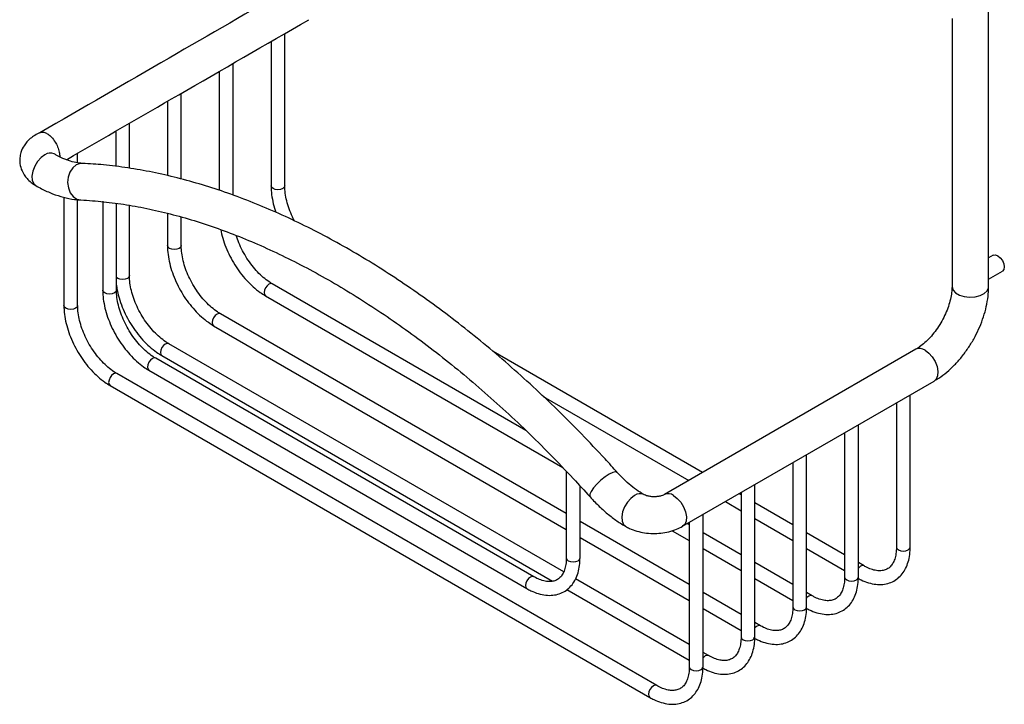
# Model space of a CAD drawing. Units: millimetres. Extents: x -525 to 210, y -7 to 640.
# Drawn here: x -246 to -31, y 317 to 466 of the extents above; entities that cross this region are included whole.
import ezdxf

# ---------------------------------------------------------------- set-up
doc = ezdxf.new("R2010")
doc.units = ezdxf.units.MM
doc.layers.add('A1', color=7, linetype='Continuous')

msp = doc.modelspace()

# ---------------------------------------------------------------- linework, layer by layer
at = {"layer": 'A1', "color": 0, "linetype": 'Continuous', "lineweight": 25}
for p, q in [((-34.627, 408.24), (-34.627, 470.951)), ((-42.627, 466.737), (-42.627, 408.24)), ((-188.377, 430.234), (-188.377, 463.471)), ((-191.377, 461.739), (-191.377, 430.234)), ((-199.691, 428.2), (-199.691, 456.939)), ((-202.691, 455.207), (-202.691, 429.236)), ((-211.005, 431.727), (-211.005, 450.408)), ((-214.005, 448.676), (-214.005, 432.452)), ((-222.318, 434.086), (-222.318, 443.877)), ((-225.318, 442.145), (-225.318, 434.475)), ((-233.632, 435.268), (-233.632, 437.345)), ((-236.632, 427.717), (-236.632, 404.109)), ((-233.632, 404.109), (-233.632, 427.204)), ((-228.147, 426.891), (-228.147, 407.459)), ((-225.147, 407.459), (-225.147, 426.413)), ((-222.318, 410.64), (-222.318, 425.962)), ((-214.005, 424.23), (-214.005, 417.171)), ((-211.005, 417.171), (-211.005, 423.44)), ((-33.617, 415.075), (-34.627, 414.491)), ((-34.627, 409.873), (-31.617, 411.61)), ((-224.879, 410.028), (-225.147, 410.238)), ((-135.717, 376.859), (-191.107, 408.835)), ((-192.607, 406.237), (-127.669, 368.749)), ((-126.889, 358.7), (-202.421, 402.304)), ((-203.921, 399.706), (-126.889, 355.236)), ((-127.449, 345.961), (-213.735, 395.773)), ((-97.137, 367.65), (-142.86, 394.045)), ((-50.526, 394.557), (-105.469, 362.84)), ((-133.973, 344.913), (-216.563, 392.592)), ((-215.234, 393.174), (-129.917, 343.922)), ((-218.063, 389.994), (-135.473, 342.315)), ((-107.103, 321.153), (-225.048, 389.241)), ((-101.469, 355.912), (-46.527, 387.629)), ((-226.548, 386.643), (-108.603, 318.555)), ((-131.924, 384.268), (-100.137, 365.918)), ((-54.764, 382.874), (-54.764, 351.369)), ((-51.764, 351.369), (-51.764, 384.605)), ((-63.078, 344.838), (-63.078, 378.074)), ((-66.078, 376.342), (-66.078, 344.838)), ((-74.392, 338.306), (-74.392, 371.543)), ((-126.889, 367.935), (-126.889, 349.004)), ((-77.392, 369.811), (-77.392, 338.306)), ((-123.889, 349.004), (-123.889, 364.731)), ((-85.705, 331.775), (-85.705, 365.012)), ((-88.705, 362.782), (-89.136, 363.031)), ((-88.705, 363.28), (-88.705, 331.775)), ((-92.136, 361.299), (-88.705, 359.318)), ((-77.392, 356.251), (-85.705, 361.05)), ((-97.019, 325.244), (-97.019, 358.48)), ((-85.705, 357.586), (-77.392, 352.787)), ((-100.019, 343.189), (-123.889, 356.968)), ((-103.779, 354.958), (-100.019, 352.787)), ((-100.019, 356.251), (-100.45, 356.5)), ((-100.019, 356.749), (-100.019, 325.244)), ((-123.889, 353.504), (-100.019, 339.725)), ((-88.705, 349.72), (-97.019, 354.519)), ((-66.078, 349.72), (-74.392, 354.519)), ((-97.019, 351.055), (-88.705, 346.256)), ((-74.392, 351.055), (-66.078, 346.256)), ((-77.392, 343.189), (-85.705, 347.988)), ((-61.848, 347.278), (-63.078, 347.988)), ((-100.019, 330.126), (-124.866, 344.47)), ((-85.705, 344.524), (-77.392, 339.725)), ((-126.771, 342.106), (-100.019, 326.662)), ((-88.705, 336.657), (-97.019, 341.457)), ((-73.162, 340.747), (-74.392, 341.457)), ((-97.019, 337.993), (-88.705, 333.193)), ((-84.475, 334.215), (-85.705, 334.925)), ((-95.789, 327.684), (-97.019, 328.394))]:
    msp.add_line(p, q, dxfattribs=at)
at = {"layer": 'A1', "color": 0, "linetype": 'Continuous', "lineweight": 25, "flags": 128}
for points in [[(-240.789, 437.017), (-241.623, 436.39), (-242.382, 435.529), (-243, 434.51), (-243.422, 433.424), (-243.609, 432.366), (-243.546, 431.432), (-243.238, 430.703), (-242.788, 430.286)], [(-233.932, 434.787), (-234.714, 434.144), (-235.321, 433.233), (-235.7, 432.137), (-235.817, 430.951), (-235.662, 429.782), (-235.249, 428.734), (-234.613, 427.899), (-233.813, 427.352), (-232.944, 427.142)], [(-232.563, 435.133), (-233.046, 435.106), (-233.932, 434.787)], [(-190.938, 429.622), (-191.263, 429.903), (-191.377, 430.234)], [(-188.377, 430.234), (-188.491, 429.903), (-188.817, 429.622), (-189.303, 429.434), (-189.877, 429.368), (-190.451, 429.434), (-190.938, 429.622)], [(-213.565, 416.559), (-213.89, 416.84), (-214.005, 417.171)], [(-211.005, 417.171), (-211.119, 416.84), (-211.444, 416.559), (-211.931, 416.371), (-212.505, 416.306), (-213.079, 416.371), (-213.565, 416.559)], [(-33.617, 415.075), (-33.158, 415.164), (-32.617, 414.976), (-32.075, 414.539), (-31.617, 413.92), (-31.31, 413.213), (-31.202, 412.526), (-31.31, 411.963), (-31.617, 411.61), (-31.617, 411.61)], [(-222.318, 410.64), (-222.433, 410.309), (-222.758, 410.028), (-223.244, 409.84), (-223.818, 409.774), (-224.392, 409.84), (-224.879, 410.028)], [(-191.107, 408.835), (-191.451, 408.902), (-191.857, 408.761), (-192.263, 408.433), (-192.607, 407.969), (-192.837, 407.439), (-192.918, 406.924)], [(-225.586, 406.847), (-226.073, 406.659), (-226.647, 406.593), (-227.221, 406.659), (-227.707, 406.847), (-228.033, 407.128), (-228.147, 407.459)], [(-225.147, 407.459), (-225.261, 407.128), (-225.586, 406.847)], [(-192.918, 406.924), (-192.837, 406.502), (-192.607, 406.237), (-192.607, 406.237)], [(-42.627, 408.24), (-42.624, 408.153), (-42.403, 407.477), (-41.845, 406.868), (-41.002, 406.382), (-39.948, 406.06), (-38.777, 405.932), (-37.592, 406.009), (-36.499, 406.284), (-35.595, 406.733), (-34.961, 407.316), (-34.652, 407.981), (-34.627, 408.24)], [(-236.193, 403.497), (-236.518, 403.778), (-236.632, 404.109)], [(-233.632, 404.109), (-233.746, 403.778), (-234.071, 403.497), (-234.558, 403.309), (-235.132, 403.243), (-235.706, 403.309), (-236.193, 403.497)], [(-202.421, 402.304), (-202.765, 402.371), (-203.171, 402.23), (-203.577, 401.902), (-203.921, 401.438), (-204.151, 400.908), (-204.231, 400.393)], [(-204.231, 400.393), (-204.151, 399.97), (-203.921, 399.706), (-203.921, 399.706)], [(-213.735, 395.773), (-214.079, 395.839), (-214.485, 395.698), (-214.89, 395.371), (-215.235, 394.907), (-215.464, 394.377), (-215.545, 393.861)], [(-215.545, 393.861), (-215.464, 393.439), (-215.235, 393.175), (-215.234, 393.174)], [(-48.527, 394.359), (-47.693, 393.733), (-46.933, 392.872), (-46.315, 391.853), (-45.894, 390.767), (-45.706, 389.709), (-45.769, 388.775), (-46.077, 388.046), (-46.527, 387.629)], [(-217.313, 392.517), (-217.719, 392.19), (-218.063, 391.726), (-218.293, 391.196), (-218.374, 390.68), (-218.293, 390.258), (-218.063, 389.994), (-218.063, 389.994)], [(-216.563, 392.592), (-216.907, 392.659), (-217.313, 392.517)], [(-225.048, 389.241), (-225.392, 389.308), (-225.798, 389.167), (-226.204, 388.84), (-226.548, 388.375), (-226.778, 387.845), (-226.859, 387.33)], [(-226.859, 387.33), (-226.778, 386.908), (-226.548, 386.643), (-226.548, 386.643)], [(-117.523, 367.277), (-118.41, 366.694), (-119.324, 365.962), (-120.183, 365.143), (-120.912, 364.313), (-121.446, 363.543), (-121.737, 362.903), (-121.759, 362.45), (-121.689, 362.328)], [(-115.738, 367.674), (-115.76, 367.697), (-116.137, 367.801), (-116.743, 367.657), (-117.523, 367.277)], [(-111.954, 362.642), (-112.788, 362.016), (-113.547, 361.155), (-114.165, 360.136), (-114.587, 359.049), (-114.775, 357.992), (-114.712, 357.057), (-114.404, 356.329), (-113.953, 355.911)], [(-103.469, 362.642), (-102.635, 362.016), (-101.875, 361.155), (-101.257, 360.136), (-100.836, 359.049), (-100.648, 357.992), (-100.711, 357.057), (-101.019, 356.329), (-101.47, 355.911)], [(-54.764, 351.369), (-54.65, 351.038), (-54.325, 350.757)], [(-54.325, 350.757), (-53.838, 350.569), (-53.264, 350.503), (-52.69, 350.569), (-52.204, 350.757), (-51.878, 351.038), (-51.764, 351.369)], [(-126.889, 349.004), (-126.775, 348.673), (-126.45, 348.392), (-125.963, 348.204), (-125.389, 348.138), (-124.815, 348.204), (-124.328, 348.392), (-124.003, 348.673), (-123.889, 349.004), (-123.889, 349.004)], [(-61.853, 347.281), (-62.192, 347.345), (-62.598, 347.204), (-63.004, 346.876), (-63.078, 346.794)], [(-134.723, 344.839), (-135.129, 344.512), (-135.473, 344.047), (-135.703, 343.517), (-135.784, 343.002), (-135.703, 342.58), (-135.473, 342.315), (-135.472, 342.315)], [(-133.977, 344.916), (-134.317, 344.98), (-134.723, 344.839)], [(-66.078, 344.838), (-65.964, 344.506), (-65.639, 344.225)], [(-65.639, 344.225), (-65.152, 344.038), (-64.578, 343.972), (-64.004, 344.038), (-63.517, 344.225), (-63.192, 344.506), (-63.078, 344.838)], [(-73.166, 340.749), (-73.506, 340.814), (-73.912, 340.672), (-74.318, 340.345), (-74.392, 340.263)], [(-77.392, 338.306), (-77.277, 337.975), (-76.952, 337.694)], [(-76.952, 337.694), (-76.466, 337.506), (-75.892, 337.44), (-75.318, 337.506), (-74.831, 337.694), (-74.506, 337.975), (-74.392, 338.306)], [(-84.48, 334.218), (-84.82, 334.282), (-85.225, 334.141), (-85.631, 333.814), (-85.705, 333.732)], [(-88.705, 331.775), (-88.591, 331.444), (-88.266, 331.163)], [(-88.266, 331.163), (-87.779, 330.975), (-87.205, 330.909), (-86.631, 330.975), (-86.145, 331.163), (-85.819, 331.444), (-85.705, 331.775)], [(-95.794, 327.687), (-96.133, 327.751), (-96.539, 327.61), (-96.945, 327.282), (-97.019, 327.2)], [(-100.019, 325.244), (-99.905, 324.913), (-99.58, 324.632)], [(-99.58, 324.632), (-99.093, 324.444), (-98.519, 324.378), (-97.945, 324.444), (-97.458, 324.632), (-97.133, 324.913), (-97.019, 325.244)], [(-107.107, 321.156), (-107.447, 321.22), (-107.853, 321.079), (-108.259, 320.751), (-108.603, 320.287), (-108.833, 319.757), (-108.913, 319.242)], [(-108.913, 319.242), (-108.833, 318.819), (-108.603, 318.555), (-108.603, 318.555)]]:
    msp.add_lwpolyline(points, dxfattribs=at)
at = {"layer": 'A1', "color": 0, "linetype": 'Continuous', "lineweight": 25}
for centre, radius, start, end in [((-239.622, 435.437), 1.964, 65.12861, 126.45673), ((-49.692, 392.783), 1.961, 53.51373, 115.17581), ((-110.788, 361.065), 1.961, 64.88509, 126.48037), ((-104.635, 361.065), 1.961, 53.5187, 115.12456)]:
    msp.add_arc(centre, radius, start, end, dxfattribs=at)
for points, knots in [([(-187.133, 473.426), (-195.978, 468.32), (-214.238, 457.779), (-232.485, 447.245), (-241.894, 441.813)], [0, 0, 0, 0, 0.4843693, 1, 1, 1, 1]), ([(-236.076, 435.935), (-227.904, 440.652), (-210.254, 450.841), (-192.617, 461.023), (-183.147, 466.49)], [0, 0, 0, 0, 0.4630014, 1, 1, 1, 1]), ([(-241.756, 441.879), (-242.182, 441.677), (-242.976, 441.299), (-244.252, 440.363), (-245.341, 439.132), (-246.022, 437.696), (-246.299, 436.341), (-246.276, 434.953), (-245.823, 433.383), (-244.925, 431.973), (-243.829, 430.959), (-243.128, 430.506), (-242.782, 430.282)], [0, 0, 0, 0, 0.0896201, 0.1673749, 0.3065509, 0.4187431, 0.4995104, 0.5878872, 0.7041995, 0.8413034, 0.9217796, 1, 1, 1, 1]), ([(-241.878, 441.776), (-241.797, 441.831), (-241.506, 442.027), (-240.87, 441.964), (-240.323, 441.647), (-240.082, 441.507)], [0, 0, 0, 0, 0.1786585, 0.637213, 1, 1, 1, 1]), ([(-240.082, 441.507), (-239.839, 441.313), (-239.289, 440.873), (-238.563, 439.892), (-237.983, 438.752), (-237.601, 437.613), (-237.549, 436.91), (-237.523, 436.567)], [0, 0, 0, 0, 0.1847764, 0.4183296, 0.6027421, 0.8058808, 1, 1, 1, 1]), ([(-238.796, 437.219), (-238.818, 437.232), (-238.848, 437.249), (-238.845, 437.246), (-238.844, 437.245)], [0, 0, 0, 0, 0.7400068, 1, 1, 1, 1]), ([(-232.562, 435.133), (-232.793, 435.15), (-233.486, 435.199), (-234.762, 435.456), (-236.411, 436.011), (-237.774, 436.643), (-238.576, 437.095), (-238.789, 437.215)], [0, 0, 0, 0, 0.13053765, 0.393637, 0.65176742, 0.9073144, 1, 1, 1, 1]), ([(-115.738, 367.675), (-116.63, 368.659), (-119.214, 371.513), (-123.562, 376.094), (-128.802, 381.349), (-134.121, 386.4), (-139.508, 391.243), (-144.955, 395.869), (-150.453, 400.269), (-155.995, 404.438), (-161.572, 408.368), (-167.174, 412.052), (-172.794, 415.485), (-178.422, 418.66), (-184.05, 421.571), (-189.668, 424.214), (-195.268, 426.584), (-200.841, 428.676), (-206.378, 430.487), (-211.869, 432.012), (-217.304, 433.25), (-222.674, 434.192), (-227.767, 434.835), (-231.033, 435.038), (-232.562, 435.133)], [0, 0, 0, 0, 0.02459673, 0.07126058, 0.11793414, 0.16461696, 0.21130967, 0.25801283, 0.30472682, 0.35145183, 0.39818779, 0.44493429, 0.49169049, 0.53845502, 0.58522584, 0.63200009, 0.67877254, 0.72553778, 0.77228913, 0.81901854, 0.86571651, 0.91237225, 0.95897391, 1, 1, 1, 1]), ([(-242.789, 430.286), (-242.367, 430.051), (-241.155, 429.375), (-239.128, 428.47), (-236.725, 427.687), (-234.658, 427.267), (-233.407, 427.176), (-232.944, 427.142)], [0, 0, 0, 0, 0.1298467, 0.3732065, 0.6165856, 0.8580777, 1, 1, 1, 1]), ([(-191.377, 430.234), (-191.371, 429.905), (-191.351, 428.959), (-191.127, 427.325), (-190.769, 425.705), (-190.422, 424.744), (-190.314, 424.443)], [0, 0, 0, 0, 0.1787597, 0.5138597, 0.8482743, 1, 1, 1, 1]), ([(-186.277, 422.575), (-186.283, 422.584), (-186.61, 423.149), (-187.115, 424.337), (-187.752, 426.084), (-188.166, 427.8), (-188.355, 429.187), (-188.371, 429.962), (-188.377, 430.234)], [0, 0, 0, 0, 0.0036307, 0.2243993, 0.4446791, 0.6640798, 0.8822481, 1, 1, 1, 1]), ([(-232.944, 427.142), (-232.102, 427.094), (-229.639, 426.955), (-225.481, 426.509), (-220.449, 425.709), (-215.341, 424.625), (-210.165, 423.262), (-204.931, 421.623), (-199.647, 419.708), (-194.32, 417.52), (-188.96, 415.064), (-183.576, 412.342), (-178.176, 409.359), (-172.77, 406.119), (-167.366, 402.627), (-161.975, 398.888), (-156.606, 394.909), (-151.267, 390.696), (-145.968, 386.256), (-140.718, 381.596), (-135.525, 376.724), (-130.401, 371.645), (-125.787, 366.839), (-122.912, 363.674), (-121.69, 362.328)], [0, 0, 0, 0, 0.0245737, 0.0718453, 0.1190528, 0.1661896, 0.2132704, 0.2603086, 0.3073159, 0.354302, 0.4012751, 0.4482417, 0.4952067, 0.542173, 0.5891439, 0.6361217, 0.6831081, 0.730104, 0.7771099, 0.8241261, 0.8711525, 0.9181887, 0.9652342, 1, 1, 1, 1]), ([(-202.381, 420.655), (-202.248, 420.042), (-201.972, 418.775), (-201.284, 416.829), (-200.403, 414.877), (-199.338, 412.996), (-198.118, 411.226), (-196.766, 409.603), (-195.307, 408.165), (-193.908, 407.037), (-192.993, 406.475), (-192.607, 406.237)], [0, 0, 0, 0, 0.1080263, 0.2233429, 0.3384279, 0.4534084, 0.5684378, 0.6836319, 0.7991548, 0.9151685, 1, 1, 1, 1]), ([(-191.107, 408.835), (-191.33, 408.97), (-191.983, 409.365), (-193.079, 410.208), (-194.352, 411.418), (-195.559, 412.825), (-196.665, 414.386), (-197.631, 416.06), (-198.426, 417.747), (-198.796, 418.86), (-198.972, 419.388)], [0, 0, 0, 0, 0.0694003, 0.2028617, 0.3369505, 0.4716256, 0.6067557, 0.7421331, 0.8775266, 1, 1, 1, 1]), ([(-214.005, 417.171), (-213.998, 416.842), (-213.978, 415.896), (-213.762, 414.262), (-213.29, 412.285), (-212.601, 410.298), (-211.715, 408.345), (-210.652, 406.464), (-209.432, 404.695), (-208.08, 403.072), (-206.62, 401.634), (-205.222, 400.506), (-204.307, 399.943), (-203.921, 399.706)], [0, 0, 0, 0, 0.0521384, 0.1498763, 0.2474142, 0.3447104, 0.4418112, 0.5388238, 0.6358776, 0.7330705, 0.8305407, 0.928425, 1, 1, 1, 1]), ([(-202.421, 402.304), (-202.644, 402.439), (-203.297, 402.834), (-204.392, 403.676), (-205.666, 404.887), (-206.873, 406.294), (-207.978, 407.855), (-208.948, 409.529), (-209.754, 411.269), (-210.376, 413.023), (-210.794, 414.738), (-210.982, 416.125), (-210.999, 416.9), (-211.005, 417.171)], [0, 0, 0, 0, 0.0512865, 0.1499138, 0.2490048, 0.3485291, 0.4483896, 0.5484328, 0.6484879, 0.7483215, 0.8477567, 0.9466334, 1, 1, 1, 1]), ([(-213.735, 395.773), (-213.958, 395.908), (-214.61, 396.303), (-215.706, 397.145), (-216.979, 398.356), (-218.187, 399.762), (-219.292, 401.324), (-220.262, 402.998), (-221.068, 404.737), (-221.69, 406.492), (-222.108, 408.206), (-222.296, 409.593), (-222.312, 410.368), (-222.318, 410.64)], [0, 0, 0, 0, 0.0512865, 0.1499138, 0.2490048, 0.3485291, 0.4483896, 0.5484328, 0.6484879, 0.7483215, 0.8477567, 0.9466334, 1, 1, 1, 1]), ([(-228.147, 407.459), (-228.14, 407.13), (-228.12, 406.184), (-227.904, 404.55), (-227.432, 402.573), (-226.743, 400.586), (-225.858, 398.633), (-224.794, 396.752), (-223.574, 394.983), (-222.222, 393.359), (-220.762, 391.922), (-219.364, 390.794), (-218.449, 390.231), (-218.063, 389.994)], [0, 0, 0, 0, 0.0521384, 0.1498763, 0.2474142, 0.3447104, 0.4418112, 0.5388238, 0.6358776, 0.7330705, 0.8305407, 0.928425, 1, 1, 1, 1]), ([(-225.147, 408.568), (-225.115, 408.287), (-225.013, 407.369), (-224.595, 405.751), (-223.917, 403.768), (-223.029, 401.814), (-221.966, 399.933), (-220.745, 398.164), (-219.393, 396.54), (-217.934, 395.103), (-216.535, 393.975), (-215.621, 393.412), (-215.234, 393.174)], [0, 0, 0, 0, 0.0480733, 0.1572915, 0.2662389, 0.3749676, 0.4835975, 0.5922737, 0.7011055, 0.8102478, 0.9198538, 1, 1, 1, 1]), ([(-216.563, 392.592), (-216.786, 392.727), (-217.439, 393.122), (-218.535, 393.964), (-219.808, 395.175), (-221.015, 396.582), (-222.12, 398.143), (-223.09, 399.817), (-223.896, 401.556), (-224.518, 403.311), (-224.936, 405.025), (-225.124, 406.412), (-225.141, 407.188), (-225.147, 407.459)], [0, 0, 0, 0, 0.0512865, 0.1499138, 0.2490048, 0.3485291, 0.4483896, 0.5484328, 0.6484879, 0.7483215, 0.8477567, 0.9466334, 1, 1, 1, 1]), ([(-42.627, 408.24), (-42.631, 408.024), (-42.644, 407.396), (-42.794, 406.217), (-43.149, 404.701), (-43.692, 403.107), (-44.415, 401.494), (-45.296, 399.919), (-46.308, 398.441), (-47.411, 397.109), (-48.558, 395.973), (-49.618, 395.117), (-50.253, 394.726), (-50.526, 394.557)], [0, 0, 0, 0, 0.049376, 0.144046, 0.2400588, 0.3374785, 0.4359552, 0.5350427, 0.6342673, 0.7330178, 0.8308077, 0.9272232, 1, 1, 1, 1]), ([(-46.527, 387.629), (-46.191, 387.832), (-45.247, 388.403), (-43.75, 389.542), (-42.08, 391.091), (-40.528, 392.837), (-39.113, 394.741), (-37.858, 396.774), (-36.779, 398.903), (-35.896, 401.097), (-35.225, 403.324), (-34.794, 405.512), (-34.639, 407.148), (-34.629, 408.032), (-34.627, 408.24)], [0, 0, 0, 0, 0.0513133, 0.1443732, 0.237167, 0.3296215, 0.4217273, 0.513643, 0.6055979, 0.697795, 0.7904753, 0.8839033, 0.9727445, 1, 1, 1, 1]), ([(-236.632, 404.109), (-236.625, 403.78), (-236.605, 402.834), (-236.389, 401.2), (-235.918, 399.222), (-235.228, 397.236), (-234.343, 395.283), (-233.279, 393.402), (-232.059, 391.632), (-230.707, 390.009), (-229.248, 388.572), (-227.849, 387.444), (-226.934, 386.881), (-226.548, 386.643)], [0, 0, 0, 0, 0.0521384, 0.1498763, 0.2474142, 0.3447104, 0.4418112, 0.5388238, 0.6358776, 0.7330705, 0.8305407, 0.928425, 1, 1, 1, 1]), ([(-225.048, 389.241), (-225.272, 389.377), (-225.924, 389.772), (-227.02, 390.614), (-228.293, 391.825), (-229.501, 393.231), (-230.605, 394.792), (-231.575, 396.467), (-232.382, 398.206), (-233.003, 399.96), (-233.422, 401.675), (-233.609, 403.062), (-233.626, 403.837), (-233.632, 404.109)], [0, 0, 0, 0, 0.0512865, 0.1499138, 0.2490048, 0.3485291, 0.4483896, 0.5484328, 0.6484879, 0.7483215, 0.8477567, 0.9466334, 1, 1, 1, 1]), ([(-109.954, 362.84), (-110.226, 363.003), (-111.019, 363.478), (-112.366, 364.451), (-113.942, 365.804), (-115.062, 366.928), (-115.643, 367.57), (-115.738, 367.675)], [0, 0, 0, 0, 0.14152854, 0.41350849, 0.68712493, 0.94876181, 1, 1, 1, 1]), ([(-121.69, 362.328), (-121.351, 361.96), (-120.376, 360.9), (-118.681, 359.294), (-116.629, 357.631), (-115.036, 356.549), (-114.15, 356.027), (-113.954, 355.912)], [0, 0, 0, 0, 0.1415685, 0.4073801, 0.6744751, 0.9281437, 1, 1, 1, 1]), ([(-105.469, 362.84), (-105.526, 362.809), (-105.682, 362.724), (-106.143, 362.552), (-106.867, 362.399), (-107.732, 362.34), (-108.617, 362.406), (-109.359, 362.574), (-109.78, 362.744), (-109.915, 362.818), (-109.954, 362.84)], [0, 0, 0, 0, 0.0771928, 0.208306, 0.3513303, 0.502364, 0.657357, 0.8111516, 0.9447612, 1, 1, 1, 1]), ([(-113.954, 355.912), (-113.662, 355.755), (-112.887, 355.338), (-111.493, 354.842), (-109.784, 354.474), (-108.006, 354.328), (-106.211, 354.401), (-104.449, 354.705), (-102.84, 355.198), (-101.902, 355.686), (-101.469, 355.912)], [0, 0, 0, 0, 0.0798555, 0.2123242, 0.3452526, 0.4780902, 0.6111897, 0.745642, 0.8827007, 1, 1, 1, 1]), ([(-63.348, 344.68), (-63.064, 344.524), (-62.243, 344.073), (-60.871, 343.541), (-59.264, 343.201), (-57.718, 343.187), (-56.285, 343.495), (-55.015, 344.104), (-53.939, 344.977), (-53.068, 346.081), (-52.407, 347.394), (-51.964, 348.906), (-51.783, 350.262), (-51.769, 351.113), (-51.764, 351.369)], [0, 0, 0, 0, 0.0506807, 0.1463444, 0.2419195, 0.3359969, 0.4273176, 0.5156808, 0.6023354, 0.6888165, 0.7767846, 0.8672443, 0.960024, 1, 1, 1, 1]), ([(-54.764, 351.369), (-54.77, 351.117), (-54.785, 350.385), (-54.958, 349.302), (-55.322, 348.223), (-55.83, 347.38), (-56.463, 346.76), (-57.209, 346.364), (-58.096, 346.182), (-59.121, 346.222), (-60.257, 346.506), (-61.2, 346.914), (-61.725, 347.209), (-61.848, 347.278)], [0, 0, 0, 0, 0.0523353, 0.1522384, 0.2520569, 0.3528625, 0.4573784, 0.5699835, 0.6736319, 0.7715058, 0.8757424, 0.9708933, 1, 1, 1, 1]), ([(-135.473, 342.315), (-135.189, 342.159), (-134.368, 341.709), (-132.996, 341.176), (-131.389, 340.836), (-129.843, 340.822), (-128.41, 341.13), (-127.14, 341.74), (-126.063, 342.613), (-125.193, 343.717), (-124.532, 345.03), (-124.089, 346.542), (-123.908, 347.898), (-123.893, 348.748), (-123.889, 349.004)], [0, 0, 0, 0, 0.0506807, 0.1463444, 0.2419195, 0.3359969, 0.4273176, 0.5156808, 0.6023354, 0.6888165, 0.7767846, 0.8672443, 0.960024, 1, 1, 1, 1]), ([(-126.889, 349.004), (-126.894, 348.753), (-126.91, 348.02), (-127.083, 346.937), (-127.447, 345.859), (-127.955, 345.016), (-128.588, 344.395), (-129.334, 344), (-130.22, 343.818), (-131.246, 343.857), (-132.382, 344.142), (-133.325, 344.55), (-133.85, 344.844), (-133.973, 344.913)], [0, 0, 0, 0, 0.0523353, 0.1522384, 0.2520569, 0.3528625, 0.4573784, 0.5699835, 0.6736319, 0.7715058, 0.8757424, 0.9708933, 1, 1, 1, 1]), ([(-74.662, 338.149), (-74.377, 337.993), (-73.557, 337.542), (-72.185, 337.01), (-70.578, 336.669), (-69.031, 336.655), (-67.599, 336.964), (-66.329, 337.573), (-65.252, 338.446), (-64.382, 339.55), (-63.72, 340.863), (-63.278, 342.375), (-63.097, 343.731), (-63.082, 344.582), (-63.078, 344.838)], [0, 0, 0, 0, 0.0506807, 0.14634443, 0.2419195, 0.33599694, 0.4273176, 0.5156808, 0.60233541, 0.68881653, 0.77678463, 0.86724434, 0.96002402, 1, 1, 1, 1]), ([(-66.078, 344.838), (-66.083, 344.586), (-66.099, 343.853), (-66.271, 342.771), (-66.636, 341.692), (-67.144, 340.849), (-67.777, 340.229), (-68.523, 339.833), (-69.409, 339.651), (-70.435, 339.69), (-71.571, 339.975), (-72.514, 340.383), (-73.039, 340.678), (-73.162, 340.747)], [0, 0, 0, 0, 0.0523353, 0.1522384, 0.2520569, 0.3528625, 0.4573784, 0.5699835, 0.6736319, 0.7715058, 0.8757424, 0.9708933, 1, 1, 1, 1]), ([(-85.975, 331.617), (-85.691, 331.461), (-84.87, 331.011), (-83.499, 330.478), (-81.892, 330.138), (-80.345, 330.124), (-78.913, 330.432), (-77.643, 331.042), (-76.566, 331.915), (-75.696, 333.019), (-75.034, 334.332), (-74.592, 335.843), (-74.411, 337.2), (-74.396, 338.05), (-74.392, 338.306)], [0, 0, 0, 0, 0.0506807, 0.14634443, 0.2419195, 0.33599694, 0.4273176, 0.5156808, 0.60233541, 0.68881653, 0.77678463, 0.86724434, 0.96002402, 1, 1, 1, 1]), ([(-77.392, 338.306), (-77.397, 338.055), (-77.413, 337.322), (-77.585, 336.239), (-77.95, 335.161), (-78.458, 334.318), (-79.09, 333.697), (-79.837, 333.302), (-80.723, 333.12), (-81.749, 333.159), (-82.885, 333.444), (-83.828, 333.852), (-84.352, 334.146), (-84.475, 334.215)], [0, 0, 0, 0, 0.0523353, 0.1522384, 0.2520569, 0.3528625, 0.4573784, 0.5699835, 0.6736319, 0.7715058, 0.8757424, 0.9708933, 1, 1, 1, 1]), ([(-97.289, 325.086), (-97.005, 324.93), (-96.184, 324.479), (-94.812, 323.947), (-93.205, 323.607), (-91.659, 323.593), (-90.226, 323.901), (-88.956, 324.51), (-87.88, 325.384), (-87.009, 326.487), (-86.348, 327.801), (-85.905, 329.312), (-85.724, 330.668), (-85.71, 331.519), (-85.705, 331.775)], [0, 0, 0, 0, 0.0506807, 0.14634443, 0.2419195, 0.33599694, 0.4273176, 0.5156808, 0.60233541, 0.68881653, 0.77678463, 0.86724434, 0.96002402, 1, 1, 1, 1]), ([(-88.705, 331.775), (-88.711, 331.523), (-88.726, 330.791), (-88.899, 329.708), (-89.263, 328.63), (-89.772, 327.786), (-90.404, 327.166), (-91.151, 326.771), (-92.037, 326.589), (-93.063, 326.628), (-94.199, 326.912), (-95.141, 327.321), (-95.666, 327.615), (-95.789, 327.684)], [0, 0, 0, 0, 0.0523353, 0.1522384, 0.2520569, 0.3528625, 0.4573784, 0.5699835, 0.6736319, 0.7715058, 0.8757424, 0.9708933, 1, 1, 1, 1]), ([(-108.603, 318.555), (-108.319, 318.399), (-107.498, 317.948), (-106.126, 317.416), (-104.519, 317.076), (-102.973, 317.061), (-101.54, 317.37), (-100.27, 317.979), (-99.193, 318.852), (-98.323, 319.956), (-97.662, 321.269), (-97.219, 322.781), (-97.038, 324.137), (-97.023, 324.988), (-97.019, 325.244)], [0, 0, 0, 0, 0.0506807, 0.14634443, 0.2419195, 0.33599694, 0.4273176, 0.5156808, 0.60233541, 0.68881653, 0.77678463, 0.86724434, 0.96002402, 1, 1, 1, 1]), ([(-100.019, 325.244), (-100.024, 324.992), (-100.04, 324.26), (-100.212, 323.177), (-100.577, 322.098), (-101.085, 321.255), (-101.718, 320.635), (-102.464, 320.239), (-103.35, 320.057), (-104.376, 320.097), (-105.512, 320.381), (-106.455, 320.789), (-106.98, 321.084), (-107.103, 321.153)], [0, 0, 0, 0, 0.0523353, 0.1522384, 0.2520569, 0.3528625, 0.4573784, 0.5699835, 0.6736319, 0.7715058, 0.8757424, 0.9708933, 1, 1, 1, 1])]:
    msp.add_open_spline(points, degree=3, knots=knots, dxfattribs=at)

doc.saveas('drawing.dxf')
